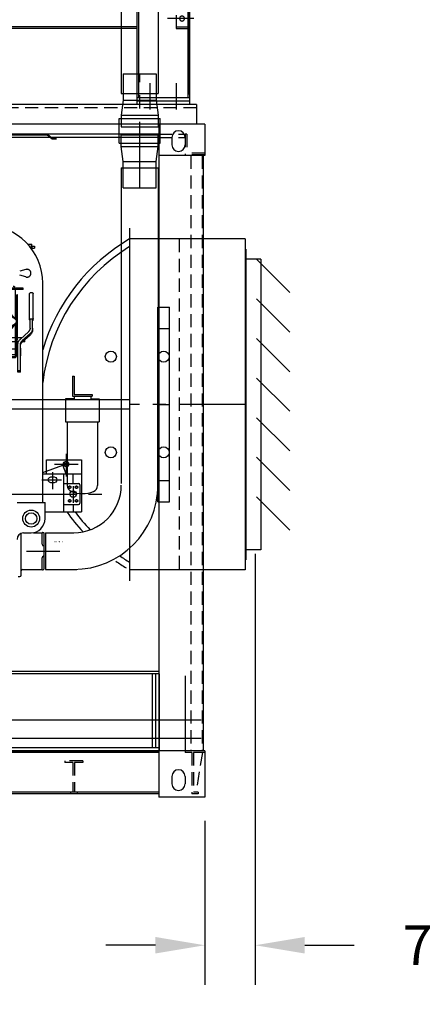
# Model space of a CAD drawing. Extents: x 153 to 815, y -343 to 58.
# Drawn here: x 410 to 471, y -343 to -194 of the extents above; entities that cross this region are included whole.
import ezdxf

# ---------------------------------------------------------------- set-up
doc = ezdxf.new("R2010")
doc.units = 0
doc.header["$LTSCALE"] = 8
doc.header["$MEASUREMENT"] = 0
for name, pattern in [('15', [0]), ('CENTER', [2, 1.25, -0.25, 0.25, -0.25]), ('DASHED', [0.75, 0.5, -0.25]), ('HIDDEN', [0.375, 0.25, -0.125]), ('PHANTOM', [2.5, 1.25, -0.25, 0.25, -0.25, 0.25, -0.25])]:
    doc.linetypes.add(name, pattern=pattern)
doc.layers.get('0').update_dxf_attribs({"linetype": 'CONTINUOUS'})
doc.layers.get('DEFPOINTS').update_dxf_attribs({"linetype": 'CONTINUOUS'})
for name, color, linetype in [('BOOT', 3, 'CONTINUOUS'), ('CENTER', 4, 'CENTER'), ('CENTER_LINES', 3, 'CENTER'), ('COOLER', 8, 'CONTINUOUS'), ('DIM', 11, 'CONTINUOUS'), ('FAN', 1, 'CONTINUOUS'), ('HIDDEN', 3, 'HIDDEN'), ('HOSE', 62, 'CONTINUOUS'), ('ISO-20', 1, 'CONTINUOUS'), ('LA-1445_SHOWN', 2, 'CONTINUOUS'), ('OBJECT', 1, 'CONTINUOUS'), ('P03072', 2, 'CONTINUOUS'), ('P03272', 2, 'CONTINUOUS'), ('PA0119_DUPLEX_OIL_FILTER', 2, 'CONTINUOUS'), ('PA0237_DUPLEX_FUEL_FILTER', 2, 'CONTINUOUS'), ('PHANTOM', 4, 'PHANTOM'), ('PHANTOM_LINES', 4, 'PHANTOM'), ('RAILS', 230, 'CONTINUOUS'), ('S10-11', 2, '15'), ('SHUTTER', 8, 'CONTINUOUS'), ('TEXT', 11, 'CONTINUOUS')]:
    doc.layers.add(name, color=color, linetype=linetype)
doc.styles.add('SIMP', font='SIMPLEX.SHX')
doc.dimstyles.new('SALES', dxfattribs={"dimscale": 0, "dimtxt": 0.1, "dimasz": 0.125, "dimexe": 0.1, "dimexo": 0.06, "dimgap": 0.06, "dimtad": 0, "dimtih": 1, "dimtoh": 1, "dimdec": 5, "dimzin": 4, "dimtxsty": 'SIMP', "dimcen": 0.09, "dimclrd": 256, "dimclre": 256, "dimclrt": 256, "dimazin": 3, "dimtfac": 1, "dimtdec": 1, "dimtofl": 0, "dimtmove": 0, "dimatfit": 3, "dimtolj": 1, "dimtzin": 4})

# ---------------------------------------------------------------- blocks, each defined once
blk = doc.blocks.new('A$C3FFA3D79')
at = {"color": 4, "linetype": 'CONTINUOUS'}
for p, q in [((94.33, 68.84), (94.33, 56.59)), ((94.33, 68.84), (103.71, 68.84)), ((100.47, 69.84), (97.57, 69.84)), ((97.57, 69.64), (97.57, 69.84)), ((100.47, 69.64), (97.57, 69.64)), ((97.77, 69.64), (97.77, 68.84)), ((100.27, 69.64), (100.27, 68.84)), ((100.47, 69.84), (100.47, 69.64)), ((103.71, 68.84), (103.71, 56.59)), ((103.71, 65.14), (104.15, 65.14)), ((104.15, 65.14), (104.15, 63.54)), ((103.71, 63.54), (104.15, 63.54)), ((1.71, 57.34), (1.71, 62.32)), ((2.71, 61.73), (1.71, 61.57)), ((1.71, 61.57), (2.71, 61.4)), ((2.71, 61.4), (2.71, 61.73)), ((3.71, 61.57), (2.71, 61.57)), ((93.72, 57.34), (14.48, 57.34)), ((14.48, 57.34), (14.48, 56.34)), ((54.27, 43.14), (54.03, 57.14)), ((93.72, 57.34), (93.72, 56.34)), ((1.71, 56.34), (104.71, 56.34)), ((1.71, 56.34), (1.71, 2.34)), ((1.71, 56.09), (104.71, 56.09)), ((104.71, 56.59), (93.33, 56.59)), ((93.33, 56.59), (93.33, 56.34)), ((94.31, 55.34), (94.13, 55.34)), ((104.71, 56.59), (104.71, 56.34)), ((104.71, 56.34), (104.71, 2.34)), ((94.47, 46.34), (94.28, 46.34)), ((94.47, 46.34), (94.47, 35.84)), ((104.71, 42.59), (1.71, 42.59)), ((1.71, 42.34), (104.71, 42.34)), ((1.96, 42.34), (1.96, 2.84)), ((9.46, 42.34), (9.46, 2.84)), ((9.71, 42.34), (9.71, 2.34)), ((13.98, 42.34), (13.98, 35.84)), ((42.71, 42.34), (42.71, 2.34)), ((42.96, 42.34), (42.96, 2.84)), ((50.46, 42.34), (50.46, 2.84)), ((50.71, 42.34), (50.71, 2.34)), ((103.71, 42.34), (64.73, 42.34)), ((96.71, 42.34), (96.71, 2.34)), ((96.96, 42.34), (96.96, 2.84)), ((104.46, 42.34), (104.46, 2.84)), ((9.71, 41.34), (9.71, 25.29)), ((13.98, 35.84), (42.71, 35.84)), ((94.47, 35.84), (50.71, 35.84)), ((92.65, 35.84), (80.08, 35.84)), ((104.71, 31.34), (104.71, 23.22)), ((1.71, 3.34), (1.71, 26.79)), ((51.77, 25.59), (51.77, 22.84)), ((9.71, 21.34), (42.71, 21.34)), ((9.71, 21.09), (42.71, 21.09)), ((50.71, 21.34), (96.71, 21.34)), ((50.71, 21.09), (96.71, 21.09)), ((95.71, 21.34), (88, 21.34)), ((42.71, 16.34), (42.71, 19.72)), ((50.71, 16.34), (50.71, 19.72)), ((43.71, 19.13), (42.71, 18.97)), ((42.71, 18.97), (43.71, 18.8)), ((43.71, 18.8), (43.71, 19.13)), ((43.88, 18.97), (43.71, 18.97)), ((49.54, 18.97), (49.71, 18.97)), ((50.71, 18.97), (49.71, 19.13)), ((49.71, 19.13), (49.71, 18.8)), ((49.71, 18.8), (50.71, 18.97)), ((9.71, 13.59), (42.71, 13.59)), ((50.71, 13.59), (96.71, 13.59)), ((9.71, 13.34), (42.71, 13.34)), ((50.71, 13.34), (96.71, 13.34)), ((95.71, 13.34), (87.98, 13.34)), ((95.71, 13.34), (88, 13.34)), ((1.71, 2.84), (9.71, 2.84)), ((1.71, 2.34), (9.71, 2.34)), ((50.71, 2.84), (42.71, 2.84)), ((50.71, 2.34), (42.71, 2.34)), ((94.71, 2.34), (80.08, 2.34)), ((95.71, 2.34), (87.98, 2.34)), ((104.71, 2.84), (96.71, 2.84)), ((104.71, 2.34), (96.71, 2.34))]:
    blk.add_line(p, q, dxfattribs=at)
at = {"color": 4, "linetype": 'DASHED'}
for p, q in [((94.77, 68.59), (103.27, 68.59)), ((94.77, 68.59), (95.02, 68.59)), ((94.77, 68.47), (94.77, 68.59)), ((103.27, 68.47), (103.27, 68.59)), ((94.77, 68.47), (95.02, 68.47)), ((95.02, 59.34), (95.02, 68.47)), ((103.02, 59.34), (103.02, 68.47)), ((103.02, 68.47), (103.27, 68.47)), ((103.02, 65.14), (103.71, 65.14)), ((103.02, 63.54), (103.71, 63.54)), ((95.02, 59.34), (103.02, 59.34)), ((100.27, 59.34), (100.27, 53.41)), ((94.28, 46.34), (94.13, 55.34)), ((94.33, 54.15), (94.31, 55.34)), ((13.85, 52.75), (13.83, 53.94)), ((13.83, 53.94), (14.01, 53.94)), ((14.17, 44.94), (14.01, 53.94)), ((53.44, 54.63), (53.26, 54.62)), ((53.26, 54.62), (53.41, 45.63)), ((53.44, 54.63), (53.46, 53.44)), ((54.88, 54.65), (54.69, 54.65)), ((54.69, 54.65), (54.71, 53.46)), ((54.88, 54.65), (55.04, 45.65)), ((94.33, 54.15), (104.14, 54.32)), ((104.14, 54.32), (104.26, 47.7)), ((13.85, 52.75), (7.03, 52.63)), ((7.03, 52.63), (7.15, 46.01)), ((54.91, 53.28), (53.28, 53.25)), ((54.71, 53.46), (53.46, 53.44)), ((104.2, 51.01), (94.2, 50.84)), ((7.09, 49.32), (14.09, 49.44)), ((55.01, 47.03), (53.39, 47)), ((54.83, 46.84), (53.58, 46.82)), ((53.6, 45.63), (53.58, 46.82)), ((54.85, 45.65), (54.83, 46.84)), ((104.26, 47.7), (94.45, 47.53)), ((94.47, 46.34), (94.45, 47.53)), ((99.26, 41.67), (99.26, 47.61)), ((102.26, 47.67), (102.26, 41.67)), ((7.15, 46.01), (13.96, 46.12)), ((7.65, 40.01), (7.65, 46.01)), ((12.65, 46.1), (12.65, 40.01)), ((13.98, 44.94), (13.96, 46.12)), ((13.98, 44.94), (14.17, 44.94)), ((53.6, 45.63), (53.41, 45.63)), ((53.6, 45.63), (53.41, 45.63)), ((55.04, 45.65), (54.85, 45.65)), ((55.04, 45.65), (54.85, 45.65)), ((99.26, 41.67), (102.26, 41.67)), ((7.65, 40.01), (12.65, 40.01)), ((13.98, 39.34), (42.71, 39.34)), ((54.15, 39.34), (93.65, 39.34)), ((96.96, 34.34), (98.96, 34.34)), ((98.96, 26.34), (98.96, 34.34)), ((43.71, 33.59), (43.71, 21.59)), ((49.71, 33.59), (43.71, 33.59)), ((49.71, 33.59), (49.71, 21.59)), ((99.58, 32.84), (95.52, 32.84)), ((96.96, 34.09), (98.96, 34.09)), ((96.96, 26.59), (98.96, 26.59)), ((96.96, 26.34), (98.96, 26.34)), ((3.71, 21.34), (1.71, 21.34)), ((3.71, 21.09), (1.71, 21.09)), ((3.71, 21.34), (3.71, 13.34)), ((49.71, 21.59), (43.71, 21.59)), ((1.09, 19.84), (5.15, 19.84)), ((1.03, 14.84), (5.33, 14.84)), ((3.71, 13.59), (1.71, 13.59)), ((99.64, 14.84), (95.34, 14.84)), ((3.71, 13.34), (1.71, 13.34)), ((3.71, 5.08), (3.71, 0)), ((7.71, 5.08), (7.71, 0)), ((46.71, 5.08), (46.71, 0)), ((98.71, 5.08), (98.71, 0)), ((102.71, 5.08), (102.71, 0))]:
    blk.add_line(p, q, dxfattribs=at)
at = {"color": 11, "linetype": 'CONTINUOUS'}
for p, q in [((0, 56.09), (0, 51.8)), ((6, 50.09), (6, 56.09)), ((100.42, 56.09), (106.42, 56.09)), ((100.42, 50.09), (100.42, 56.09)), ((106.42, 56.09), (106.42, 51.8)), ((1.71, 50.09), (0, 51.8)), ((104.71, 50.09), (106.42, 51.8)), ((1.71, 50.09), (6, 50.09)), ((104.71, 50.09), (100.42, 50.09))]:
    blk.add_line(p, q, dxfattribs=at)
at = {"color": 2, "linetype": 'DASHED'}
for p, q in [((94.16, 46.34), (94, 55.34)), ((94.21, 46.34), (94.05, 55.34)), ((14.24, 44.94), (14.09, 53.94)), ((14.29, 44.94), (14.14, 53.94)), ((53.13, 54.62), (53.29, 45.62)), ((53.18, 54.62), (53.34, 45.62)), ((54.96, 54.65), (55.11, 45.66)), ((55.01, 54.65), (55.16, 45.66)), ((53.17, 52.55), (14.17, 51.87)), ((55.04, 52.58), (94.04, 53.26)), ((55.08, 50.16), (94.08, 50.84)), ((53.21, 50.12), (14.22, 49.44)), ((55.13, 47.73), (94.12, 48.41)), ((53.25, 47.69), (14.26, 47.01))]:
    blk.add_line(p, q, dxfattribs=at)
at = {"color": 3, "linetype": 'CONTINUOUS'}
for p, q in [((54.27, 43.61), (54.27, 30.34)), ((53.18, 36.34), (53.18, 42.34)), ((55.36, 42.34), (53.18, 42.34)), ((55.36, 42.34), (55.36, 36.34)), ((51.27, 30.34), (51.27, 35.84)), ((57.27, 35.84), (51.27, 35.84)), ((56.77, 36.34), (51.77, 36.34)), ((51.77, 36.34), (51.77, 35.84)), ((56.77, 36.34), (56.77, 35.84)), ((57.27, 30.34), (57.27, 35.84)), ((50.44, 35.09), (51.79, 35.09)), ((50.89, 30.59), (50.89, 35.59)), ((50.89, 35.59), (51.27, 35.59)), ((50.44, 31.09), (51.79, 31.09)), ((50.89, 30.59), (51.27, 30.59)), ((57.27, 30.34), (51.27, 30.34))]:
    blk.add_line(p, q, dxfattribs=at)
at = {"color": 9, "linetype": 'CONTINUOUS'}
blk.add_line((93.65, 42.34), (93.58, 42.34), dxfattribs=at)
at = {"color": 6, "linetype": 'CONTINUOUS'}
for p, q in [((53.64, 30.34), (53.64, 31.96)), ((54.89, 31.96), (53.64, 31.96)), ((54.27, 19.26), (54.27, 31.96)), ((54.89, 31.96), (54.89, 30.34)), ((50.86, 30.1), (57.68, 30.1)), ((50.86, 30.1), (50.86, 22.93)), ((57.18, 30.34), (51.36, 30.34)), ((51.36, 30.34), (51.36, 30.1)), ((57.18, 30.34), (57.18, 30.1)), ((57.68, 22.93), (57.68, 30.1)), ((57.68, 22.93), (50.86, 22.93))]:
    blk.add_line(p, q, dxfattribs=at)
at = {"color": 3, "linetype": 'DASHED'}
for p, q in [((56.77, 30.84), (51.77, 30.84)), ((51.77, 30.84), (51.77, 30.34)), ((56.52, 31.09), (52.02, 31.09)), ((52.02, 30.84), (52.02, 31.09)), ((56.52, 30.84), (56.52, 31.09)), ((56.77, 30.84), (56.77, 30.34))]:
    blk.add_line(p, q, dxfattribs=at)
at = {"color": 4, "linetype": 'CONTINUOUS'}
for centre, radius in [((99.02, 66.34), 0.75), ((99.02, 66.34), 0.562), ((99.02, 60.34), 0.75), ((99.02, 60.34), 0.562)]:
    blk.add_circle(centre, radius, dxfattribs=at)
at = {"color": 11, "linetype": 'CONTINUOUS'}
for centre in [(0.96, 54.59), (105.46, 54.59)]:
    blk.add_circle(centre, 0.75, dxfattribs=at)
at = {"color": 14, "linetype": 'CONTINUOUS'}
blk.add_circle((54.15, 50.14), 0.5, dxfattribs=at)
at = {"color": 4, "linetype": 'DASHED'}
for centre in [(97.84, 32.84), (97.84, 27.84), (2.84, 19.84), (2.84, 14.84)]:
    blk.add_circle(centre, 0.375, dxfattribs=at)
at = {"color": 4}
for p in [(99.02, 66.34), (99.02, 60.34)]:
    blk.add_point(p, dxfattribs=at)
at = {"color": 14}
for s, height, p in [('3.0" SHROUD', 1.5, (58.36, 40.09)), ('3.50" FAN GUARD', 1.5, (70.98, 36.84)), ('8.0"', 1.6, (44.51, 18.19))]:
    blk.add_text(s, height=height, dxfattribs=at).set_placement(p)
blk = doc.blocks.new('A$C4B145FF1')
at = {"layer": 'CENTER'}
for p, q in [((1.75, 4.76), (1.75, 7.74)), ((15.75, 4.76), (15.75, 7.74)), ((46.25, 4.76), (46.25, 7.91)), ((60.25, 4.76), (60.25, 7.91))]:
    blk.add_line(p, q, dxfattribs=at)
at = {"layer": 'HIDDEN'}
for p, q in [((1.41, 6.25), (1.41, 5.5)), ((2.09, 6.25), (2.09, 5.5)), ((15.41, 6.25), (15.41, 5.5)), ((16.09, 6.25), (16.09, 5.5)), ((45.91, 6.25), (45.91, 5.5)), ((46.59, 6.25), (46.59, 5.5)), ((59.91, 6.25), (59.91, 5.5)), ((60.59, 6.25), (60.59, 5.5)), ((3, 4), (3.75, 4)), ((57.38, 2.5), (60.38, 2.5)), ((57.38, 2.5), (57.38, 0.5)), ((60.38, 2.5), (60.38, 0.5))]:
    blk.add_line(p, q, dxfattribs=at)
at = {"layer": 'OBJECT'}
for p, q in [((0, 0.5), (0, 4.75)), ((0, 4.75), (2.56, 4.75)), ((0.25, 5.5), (3.75, 5.5)), ((0.25, 5.5), (0.25, 5.19)), ((0.69, 4.75), (2.56, 4.75)), ((2.56, 4.75), (3, 4.31)), ((3.75, 5.5), (3.75, 0.5)), ((3, 4.31), (3, 0.5)), ((3, 4.31), (3, 0.94)), ((3, 0.5), (0, 0.5)), ((3.44, 0.5), (3.75, 0.5))]:
    blk.add_line(p, q, dxfattribs=at)
for centre, start, end in [((0.69, 5.19), 180, 270), ((2.56, 4.31), 0, 90), ((3.44, 0.94), 180, 270)]:
    blk.add_arc(centre, 0.438, start, end, dxfattribs=at)
at = {"layer": 'RAILS'}
for p, q in [((43.75, 12), (18.25, 12)), ((18.25, 11.63), (18.25, 12)), ((43.75, 11.63), (43.75, 12)), ((89, 12), (62.75, 12)), ((62.75, 11.63), (62.75, 12)), ((89, 11.63), (89, 12)), ((43.75, 11.63), (18.25, 11.63)), ((18.75, 0.5), (18.75, 11.63)), ((19.25, 0.5), (19.25, 11.63)), ((42.75, 0.5), (42.75, 11.63)), ((43.25, 0.5), (43.25, 11.63)), ((89, 11.63), (62.75, 11.63)), ((63.25, 0.5), (63.25, 11.63)), ((63.75, 0.5), (63.75, 11.63)), ((88, 0.5), (88, 11.63)), ((88.5, 0.5), (88.5, 11.63)), ((89, 11.63), (89, 0.5)), ((0, 6.25), (18.75, 6.25)), ((0, 6.25), (0, 5.5)), ((43.25, 6.25), (63.25, 6.25)), ((0, 5.5), (18.75, 5.5)), ((14.25, 5.5), (14.25, 0.5)), ((14.75, 5.5), (14.75, 0.5)), ((43.25, 5.5), (63.25, 5.5)), ((47.25, 5.5), (47.25, 0.5)), ((47.75, 5.5), (47.75, 0.5)), ((58.5, 5.5), (58.5, 0.5)), ((59.25, 5.5), (59.25, 0.5)), ((0, 0.5), (89, 0.5)), ((0, 0), (0, 0.5)), ((89, 0.5), (89, 0)), ((0, 0), (89, 0))]:
    blk.add_line(p, q, dxfattribs=at)
blk = doc.blocks.new('ISO20ELE')
at = {"layer": 'HIDDEN'}
for p, q in [((231.75, 100.38), (235.75, 100.38)), ((235.75, 100.38), (235.75, 97.25)), ((236, 100.38), (235.75, 100.38)), ((236, 100.38), (236, 97.5)), ((231.75, 99.88), (235.75, 99.88)), ((238.75, 97.25), (235.75, 97.25)), ((238.75, 97.5), (236, 97.5)), ((236.62, 97.12), (236.62, 7)), ((238.34, 97.12), (238.34, 7)), ((238.75, 7), (235.75, 7)), ((235.75, 7), (235.75, 6.75)), ((236.75, 6.75), (235.75, 6.75)), ((236.75, 6.75), (236.75, 0.5)), ((237, 6.75), (237, 0.75)), ((238.75, 6.75), (237, 6.75)), ((238.38, 6.75), (237.38, 0.75)), ((238.75, 7), (238.75, 6.75)), ((220.25, 5.5), (217.5, 5.5)), ((217.5, 5.5), (217.5, 5.25)), ((218.75, 5.25), (217.5, 5.25)), ((218.75, 5.25), (218.75, 0.75)), ((220.25, 5.25), (219, 5.25)), ((219, 5.25), (219, 0.75)), ((220.25, 5.5), (220.25, 5.25)), ((218.38, 0.75), (218.38, 0.5)), ((218.75, 0.75), (218.38, 0.75)), ((219.38, 0.5), (218.38, 0.5)), ((219.38, 0.75), (219, 0.75)), ((219.38, 0.75), (219.38, 0.5)), ((237.75, 0.5), (236.75, 0.5)), ((237.75, 0.75), (237, 0.75)), ((237.75, 0.75), (237.75, 0.5))]:
    blk.add_line(p, q, dxfattribs=at)
at = {"layer": 'ISO-20'}
for p, q in [((231.75, 101.88), (231.75, 0)), ((238.75, 101.88), (231.75, 101.88)), ((238.75, 101.88), (238.75, 97.12)), ((231.75, 100.38), (9, 100.38)), ((231.75, 99.88), (9, 99.88)), ((233.75, 99.88), (233.75, 98.75)), ((235.75, 99.88), (235.75, 98.75)), ((238.75, 97.12), (231.75, 97.12)), ((238.5, 97.12), (238.5, 7)), ((238.75, 7), (7, 7)), ((231.75, 6.75), (7, 6.75)), ((238.75, 7), (238.75, 0)), ((233.75, 3.12), (233.75, 2)), ((235.75, 3.12), (235.75, 2)), ((231.75, 0.75), (7, 0.75)), ((231.75, 0.5), (7, 0.5)), ((231.75, 0.5), (9, 0.5)), ((238.75, 0), (231.75, 0))]:
    blk.add_line(p, q, dxfattribs=at)
for points in [[(209.25, 100.38), (214.88, 100.38), (215.62, 99.75), (216.25, 99.75)], [(209.28, 100.29), (214.84, 100.29), (215.59, 99.66), (216.25, 99.66)]]:
    blk.add_lwpolyline(points, dxfattribs=at)
for centre, start, end in [((234.75, 99.88), 0, 180), ((234.75, 98.75), 180, 0), ((234.75, 3.12), 0, 180), ((234.75, 2), 180, 0)]:
    blk.add_arc(centre, 1, start, end, dxfattribs=at)
blk = doc.blocks.new('FAN_ASSY')
at = {"layer": 'BOOT'}
for p, q in [((-5.2, 54.2), (-5.2, 0.82)), ((12.3, 52.57), (-5.2, 52.57)), ((12.3, 52.57), (12.3, 2.45)), ((12.3, 2.45), (-5.2, 2.45))]:
    blk.add_line(p, q, dxfattribs=at)
at = {"layer": 'BOOT', "linetype": 'CENTER'}
blk.add_line((12.3, 27.51), (-5.2, 27.51), dxfattribs=at)
at = {"layer": 'FAN', "linetype": 'HIDDEN'}
blk.add_line((2.3, 52.57), (2.3, 2.45), dxfattribs=at)
at = {"layer": 'FAN'}
for p, q in [((-5.2, 28.23), (-24.7, 28.23)), ((-24.7, 28.23), (-24.7, 26.79)), ((-5.2, 26.79), (-24.7, 26.79))]:
    blk.add_line(p, q, dxfattribs=at)
at = {"layer": 'SHUTTER'}
for p, q in [((12.3, 51.01), (12.3, 4.01)), ((12.4, 51.01), (12.3, 51.01)), ((12.4, 51.01), (12.4, 4.01)), ((14.67, 49.51), (12.4, 49.51)), ((14.01, 49.51), (19.05, 44.48)), ((14.67, 49.51), (14.67, 5.51)), ((14.01, 43.51), (19.05, 38.48)), ((14.01, 37.51), (19.05, 32.48)), ((14.01, 31.51), (19.05, 26.48)), ((14.01, 25.51), (19.05, 20.48)), ((14.01, 19.51), (19.05, 14.48)), ((14.01, 13.51), (19.05, 8.48)), ((14.67, 5.51), (12.4, 5.51)), ((12.4, 4.01), (12.3, 4.01))]:
    blk.add_line(p, q, dxfattribs=at)
blk = doc.blocks.new('*D188')
at = {"linetype": 'BYBLOCK'}
for p, q in [((445.8, -274.69), (445.8, -339.94)), ((438.17, -315.1), (438.17, -339.94)), ((430.67, -333.94), (423.17, -333.94)), ((453.3, -333.94), (460.8, -333.94))]:
    blk.add_line(p, q, dxfattribs=at)
for points in [[(430.67, -332.69), (430.67, -335.19), (438.17, -333.94)], [(453.3, -332.69), (453.3, -335.19), (445.8, -333.94)]]:
    blk.add_solid(points, dxfattribs=at)
at = {"layer": 'DEFPOINTS', "color": 0, "linetype": 'BYBLOCK'}
for p in [(445.8, -271.09), (438.17, -311.5), (445.8, -333.94)]:
    blk.add_point(p, dxfattribs=at)
at = {"linetype": 'BYBLOCK', "insert": (479.4, -333.94), "char_height": 6, "attachment_point": 5, "style": 'SIMP'}
blk.add_mtext('\\A1;7 1/2"', dxfattribs=at)
blk = doc.blocks.new('A$C58094895')
at = {"layer": 'CENTER_LINES', "linetype": 'CONTINUOUS'}
for p, q in [((199.5, 602.1), (199.5, 679.5)), ((93, 573), (170.4, 573)), ((182.6, 573), (216.4, 573)), ((199.5, 556.1), (199.5, 589.9)), ((228.6, 573), (306, 573)), ((199.5, 543.9), (199.5, 466.5))]:
    blk.add_line(p, q, dxfattribs=at)
at = {"layer": 'PA0119_DUPLEX_OIL_FILTER'}
for p, q in [((2, 682), (12, 682)), ((38.5, 701), (250.5, 701)), ((38.5, 695), (38.5, 701)), ((38.5, 695), (250.5, 695)), ((67.5, 582.8), (67.5, 695)), ((179.5, 675.1), (256.2, 690.1)), ((208.1, 668.6), (239.6, 686.8)), ((221.5, 691.5), (221.5, 695)), ((227.5, 686.6), (257.9, 692.4)), ((228.4, 674), (254.5, 689.1)), ((250.5, 695), (250.5, 701)), ((271.9, 682.6), (297.9, 606.8)), ((273.7, 683.2), (299.8, 607.4)), ((0, 578.6), (0, 680)), ((14, 578.6), (14, 680)), ((60.5, 500), (60.5, 674.5)), ((60.5, 674.5), (63.5, 674.5)), ((63.5, 442), (63.5, 674.5)), ((272.5, 678.7), (272.5, 648.6)), ((278, 664.7), (278, 628.3)), ((68.5, 580.9), (121.1, 641.3)), ((80.9, 595.1), (112.3, 613.3)), ((2, 581.9), (12, 581.9)), ((2, 542), (2, 581.9)), ((12, 547.2), (12, 581.9)), ((63.5, 585), (67.5, 585)), ((71.5, 583.4), (97.6, 598.4)), ((49.2, 505), (18.5, 532.7)), ((105.7, 515.6), (66.6, 564.2)), ((67.5, 442), (67.5, 563.1)), ((121.1, 504.7), (68.5, 565.1)), ((97.6, 547.5), (71.5, 562.6)), ((112.4, 532.6), (80.9, 550.8)), ((91.5, 466), (91.5, 533.2)), ((297.9, 539.3), (271.9, 463.4)), ((300.1, 539.5), (285.8, 496.6)), ((11.8, 525.4), (42.5, 497.8)), ((11.8, 520.2), (42.5, 492.5)), ((31.5, 493.6), (31.5, 502.5)), ((31.5, 493.6), (41.4, 493.6)), ((44.3, 509.4), (60.5, 509.4)), ((57.1, 493.6), (63.5, 493.6)), ((60.5, 500), (63.5, 500)), ((67.5, 509.4), (91.5, 509.4)), ((67.5, 493.6), (91.5, 493.6)), ((110.5, 444), (110.5, 504.8)), ((272.5, 497.5), (272.5, 467.3)), ((278, 517.7), (278, 481.4)), ((285.5, 444), (285.5, 498)), ((47.5, 439.7), (47.5, 469.7)), ((47.5, 469.7), (49, 469.7)), ((49, 377.6), (49, 483.2)), ((59, 377.6), (59, 483.2)), ((59, 469.7), (60.5, 469.7)), ((60.5, 439.7), (60.5, 469.7)), ((60.5, 467.8), (63.5, 467.8)), ((67.5, 466), (110.5, 466)), ((256.2, 455.9), (179.5, 470.9)), ((239.6, 459.2), (208.2, 477.4)), ((254.5, 456.9), (228.5, 472)), ((47.5, 439.7), (49, 439.7)), ((59, 439.7), (60.5, 439.7)), ((60.5, 442.3), (63.5, 442.3)), ((67.5, 444), (110.5, 444)), ((73.5, 436), (99.5, 436)), ((73.5, 432), (99.5, 432)), ((91.5, 436), (91.5, 444)), ((99.5, 432), (99.5, 436)), ((99.5, 434), (121.5, 434)), ((99.5, 434), (121.5, 434)), ((110.5, 444), (285.5, 444)), ((121.5, 434), (121.5, 444)), ((145.8, 437), (199.5, 437)), ((145.8, 411), (145.8, 437)), ((150.8, 204.2), (150.8, 444)), ((150.8, 444), (280.8, 444)), ((199.5, 424), (154.7, 389)), ((199.5, 424), (199.5, 444)), ((199.5, 424), (220.8, 424)), ((280.8, 237.2), (280.8, 444)), ((49, 382.8), (59, 382.8)), ((250.8, 256), (250.8, 394)), ((49, 377.6), (59, 377.6)), ((145.8, 268.5), (145.8, 298.5)), ((145.8, 268.5), (150.8, 268.5)), ((250.8, 256), (280.8, 256)), ((275.8, 37), (275.8, 237.2)), ((275.8, 237.2), (280.8, 237.2)), ((145.8, 0), (145.8, 219.5)), ((145.8, 204.2), (150.8, 204.2)), ((169.8, 26), (169.8, 194.2)), ((275.8, 173.5), (280.8, 173.5)), ((280.8, 143.5), (280.8, 173.5)), ((280.8, 0), (280.8, 32)), ((145.8, 0), (280.8, 0))]:
    blk.add_line(p, q, dxfattribs=at)
for points in [[(2, 547.2, 0.03518), (2.3, 543.2, 0.035139), (3.1, 539.1, 0.03506), (4.6, 535.3, 0.03495), (6.5, 531.7, 0.034817), (8.9, 528.4, 0.034673), (11.8, 525.4)], [(2, 542, 0.035246), (2.3, 537.9, 0.035205), (3.1, 533.9, 0.035125), (4.6, 530.1, 0.035014), (6.5, 526.4, 0.034881), (8.9, 523.1, 0.034736), (11.8, 520.2)], [(12, 547.2, 0.035229), (12.2, 544.5, 0.035187), (12.8, 541.8, 0.035108), (13.7, 539.3, 0.034998), (15, 536.9, 0.034865), (16.6, 534.6, 0.03472), (18.5, 532.7)], [(49, 483.2, 0.035153), (48.8, 485.9, 0.035111), (48.2, 488.6, 0.035033), (47.3, 491.2, 0.034923), (46, 493.6, 0.03479), (44.4, 495.8, 0.034646), (42.5, 497.8)], [(49, 478, 0.035243), (48.8, 480.7, 0.035201), (48.2, 483.4, 0.035122), (47.3, 486, 0.035011), (46, 488.4, 0.034878), (44.4, 490.6, 0.034733), (42.5, 492.6)], [(59, 483.2, 0.035197), (58.7, 487.3, 0.035156), (57.9, 491.3, 0.035077), (56.4, 495.1, 0.034967), (54.5, 498.8, 0.034834), (52.1, 502.1, 0.034689), (49.2, 505.1)]]:
    blk.add_lwpolyline(points, format="xyb", dxfattribs=at)
blk.add_circle((199.5, 573), 38, dxfattribs=at)
for centre, radius, start, end in [((2, 680), 2, 90, 180), ((12, 680), 2, 0, 90), ((226.5, 691.5), 5, 180, 280.9504), ((260.5, 678.7), 12, 0, 120.0031), ((260.5, 678.7), 14, 18.9385, 100.911), ((199.5, 573), 104, 101.0874, 138.9481), ((205.1, 673.8), 6, 266.8472, 300.0007), ((231.4, 668.8), 6, 120.0007, 251.5409), ((266.5, 648.6), 6, 228.4458, 0), ((109.3, 618.5), 6, 300.0007, 333.187), ((284, 628.3), 6, 180, 213.216), ((199.5, 573), 104, 341.0633, 18.9362), ((199.5, 573), 106, 341.5604, 18.9365), ((2, 583.9), 2, 180, 270), ((2, 578.6), 2, 180, 270), ((12, 583.9), 2, 270, 0), ((12, 578.6), 2, 270, 0), ((77.5, 573), 14, 135.5846, 218.7525), ((77.5, 573), 12, 120.0031, 239.9969), ((100.6, 593.2), 6, 348.4467, 120.0007), ((100.6, 552.7), 6, 240.004, 11.5912), ((109.4, 527.4), 6, 26.787, 59.9993), ((88.5, 501.8), 22, 0, 38.7696), ((199.5, 573), 104, 221.0519, 258.9126), ((266.5, 497.5), 6, 0.0191, 131.5606), ((284, 517.7), 6, 146.808, 180.0095), ((290.5, 495), 5, 161.5542, 180), ((205.2, 472.2), 6, 59.9993, 93.1533), ((231.5, 477.2), 6, 108.4591, 239.9993), ((260.5, 467.3), 12, 239.9969, 0), ((73.5, 442), 10, 180, 270), ((73.5, 442), 6, 180, 270), ((220.8, 394), 30, 0, 90), ((145.8, 406), 5, 0, 90), ((160.8, 381.1), 10, 127.9529, 180), ((145.8, 303.5), 5, 270, 0), ((145.8, 224.5), 5, 270, 0), ((179.8, 194.2), 10, 90, 180), ((280.8, 138.5), 5, 90, 180), ((179.8, 42), 10, 180, 270), ((179.8, 26), 10, 180, 270), ((280.8, 37), 5, 180, 270)]:
    blk.add_arc(centre, radius, start, end, dxfattribs=at)
at = {"layer": 'PHANTOM_LINES'}
for p, q in [((71.5, 701), (71.5, 706)), ((73, 707.5), (77.5, 707.5)), ((211.5, 707.5), (216, 707.5)), ((217.5, 701), (217.5, 706))]:
    blk.add_line(p, q, dxfattribs=at)
for centre, start, end in [((73, 706), 90, 180), ((216, 706), 0, 90)]:
    blk.add_arc(centre, 1.5, start, end, dxfattribs=at)

msp = doc.modelspace()

# ---------------------------------------------------------------- linework, layer by layer
at = {"layer": 'CENTER'}
for p, q in [((428.288, -219.247), (428.288, -201.997)), ((417.134, -259.54), (417.134, -262.981)), ((415.087, -262.316), (415.087, -264.907)), ((415.377, -261.089), (418.962, -261.089)), ((413.474, -263.474), (416.456, -263.474)), ((418.197, -264.44), (418.197, -266.944)), ((403.199, -265.616), (412.809, -265.616)), ((403.25, -265.616), (412.888, -265.616)), ((408.543, -265.616), (423.546, -265.616))]:
    msp.add_line(p, q, dxfattribs=at)
at = {"layer": 'CENTER_LINES'}
msp.add_line((411.126, -274.257), (416.204, -274.257), dxfattribs=at)
at = {"layer": 'COOLER'}
for p, q in [((431.046, -266.81), (431.046, -237.31)), ((431.046, -237.31), (432.796, -237.31)), ((432.796, -266.81), (432.796, -237.31)), ((431.046, -240.56), (432.796, -240.56)), ((431.046, -252.06), (432.796, -252.06)), ((431.046, -263.56), (432.796, -263.56)), ((431.046, -266.81), (432.796, -266.81)), ((435.171, -293.153), (435.171, -304.497))]:
    msp.add_line(p, q, dxfattribs=at)
for centre in [(423.921, -244.81), (431.921, -244.81), (423.921, -259.31), (431.921, -259.31)]:
    msp.add_circle(centre, 0.84, dxfattribs=at)
at = {"layer": 'FAN'}
for centre, radius, start, end in [((441.426, -252.06), 29.035, 120.32576, 163.48481), ((441.426, -252.06), 28.035, 121.5287, 173.18861), ((441.003, -251.61), 29.035, 215.1183, 222.81789), ((441.003, -251.61), 28.035, 216.56867, 223.86286), ((441.426, -252.06), 29.035, 234.79156, 238.4713), ((441.426, -252.06), 28.035, 234.79156, 238.4713)]:
    msp.add_arc(centre, radius, start, end, dxfattribs=at)
at = {"layer": 'HIDDEN'}
for centre in [(417.681, -264.585), (418.713, -264.585), (417.681, -266.648), (418.713, -266.648)]:
    msp.add_circle(centre, 0.187, dxfattribs=at)
at = {"layer": 'HOSE'}
for p, q in [((425.508, -150.353), (425.508, -204.997)), ((431.068, -150.353), (431.068, -204.997)), ((425.788, -201.997), (425.788, -205.997)), ((425.788, -201.997), (430.788, -201.997)), ((430.788, -201.997), (430.788, -205.997)), ((425.508, -204.997), (431.068, -204.997)), ((425.788, -205.997), (425.506, -208.247)), ((425.788, -205.997), (430.788, -205.997)), ((430.788, -205.997), (431.07, -208.247)), ((425.506, -208.247), (425.506, -209.997)), ((425.506, -208.247), (431.07, -208.247)), ((431.07, -208.247), (431.07, -209.997)), ((425.158, -208.747), (431.418, -208.747)), ((425.158, -212.497), (425.158, -208.747)), ((425.506, -209.997), (431.07, -209.997)), ((431.418, -212.497), (431.418, -208.747)), ((425.506, -212.997), (425.506, -211.247)), ((425.506, -211.247), (431.07, -211.247)), ((431.07, -212.997), (431.07, -211.247)), ((425.158, -212.497), (431.418, -212.497)), ((425.506, -212.997), (431.07, -212.997)), ((425.788, -215.247), (425.506, -212.997)), ((430.788, -215.247), (431.07, -212.997)), ((425.788, -219.247), (425.788, -215.247)), ((425.788, -215.247), (430.788, -215.247)), ((430.788, -219.247), (430.788, -215.247)), ((425.508, -216.247), (431.068, -216.247)), ((425.508, -216.247), (425.508, -264.009)), ((431.068, -216.247), (431.068, -264.009)), ((425.788, -219.247), (430.788, -219.247)), ((414.005, -271.486), (414.005, -277.027)), ((414.005, -271.486), (418.288, -271.486)), ((414.005, -277.027), (418.789, -277.027)), ((345.964, -299.807), (437.614, -299.807)), ((345.964, -302.607), (437.614, -302.607))]:
    msp.add_line(p, q, dxfattribs=at)
for centre, radius, start, end in [((418.288, -264.257), 12.78, 270, 0), ((418.28, -264.258), 7.228, 270.06317, 0.01083)]:
    msp.add_arc(centre, radius, start, end, dxfattribs=at)
at = {"layer": 'ISO-20'}
for p, q in [((436.921, -206.622), (314.921, -206.622)), ((427.837, -206.122), (427.837, -206.622)), ((427.837, -206.122), (427.837, -206.622)), ((435.837, -206.122), (435.837, -206.622)), ((436.921, -206.622), (436.921, -209.622)), ((436.921, -209.622), (314.921, -209.622))]:
    msp.add_line(p, q, dxfattribs=at)
at = {"layer": 'ISO-20', "linetype": 'HIDDEN'}
msp.add_line((436.921, -207.122), (314.921, -207.122), dxfattribs=at)
at = {"layer": 'LA-1445_SHOWN'}
for p, q in [((413.589, -266.922), (413.589, -233.668)), ((409.721, -266.922), (413.956, -266.922)), ((413.956, -269.336), (413.956, -266.922)), ((410.323, -277.918), (410.323, -271.57)), ((410.685, -271.501), (411.839, -271.501)), ((412.195, -271.472), (413.499, -271.472)), ((413.499, -273.233), (413.499, -271.486)), ((413.572, -271.429), (413.71, -271.461)), ((413.755, -271.519), (413.755, -276.995)), ((413.499, -277.027), (413.499, -275.281)), ((410.52, -277.042), (413.499, -277.042)), ((413.572, -277.085), (413.71, -277.053)), ((409.851, -278.115), (410.126, -278.115))]:
    msp.add_line(p, q, dxfattribs=at)
for radius in [1.28, 0.866]:
    msp.add_circle((411.839, -269.336), radius, dxfattribs=at)
for centre, radius, start, end in [((404.839, -233.668), 8.75, 0, 90), ((411.791, -269.336), 2.165, 270, 0), ((410.685, -272.485), 0.984, 90, 180), ((413.558, -271.487), 0.059, 76.97388, 180), ((413.696, -271.519), 0.0591, 0, 76.98249), ((413.736, -273.233), 0.236, 180, 270), ((413.736, -275.281), 0.236, 90, 180), ((410.52, -277.239), 0.197, 90, 180), ((413.558, -277.027), 0.0591, 180, 283.01751), ((413.696, -276.995), 0.0591, 283.01751, 0), ((410.126, -277.918), 0.197, 270, 0)]:
    msp.add_arc(centre, radius, start, end, dxfattribs=at)
at = {"layer": 'OBJECT'}
for p, q in [((414.172, -260.439), (419.457, -260.439)), ((414.172, -262.585), (414.172, -260.439)), ((419.457, -260.439), (419.457, -266.6)), ((413.589, -262.379), (416.653, -261.264)), ((417.134, -262.585), (416.653, -261.264)), ((413.589, -262.585), (419.496, -262.585)), ((416.74, -262.585), (416.74, -268.313)), ((418.197, -264.022), (418.197, -262.585)), ((419.496, -262.585), (419.496, -268.313)), ((416.74, -264.022), (419.024, -264.022)), ((419.221, -264.219), (419.221, -267.014)), ((413.956, -268.313), (419.496, -268.313)), ((416.74, -267.211), (419.024, -267.211)), ((418.197, -267.211), (418.197, -268.313))]:
    msp.add_line(p, q, dxfattribs=at)
for centre, radius in [((417.134, -261.089), 0.413), ((417.134, -261.089), 0.217), ((417.681, -264.585), 0.152), ((418.197, -265.616), 0.492), ((418.713, -264.585), 0.152), ((417.681, -266.648), 0.152), ((418.713, -266.648), 0.152)]:
    msp.add_circle(centre, radius, dxfattribs=at)
for centre, start, end in [((419.024, -264.219), 0, 90), ((419.024, -267.014), 270, 0)]:
    msp.add_arc(centre, 0.197, start, end, dxfattribs=at)
msp.add_ellipse((415.087, -263.474), major_axis=(0.669, 0), ratio=0.7071068, dxfattribs=at)
at = {"layer": 'P03072'}
for p, q in [((418.1, -247.796), (418.1, -250.796)), ((418.1, -247.796), (418.35, -247.796)), ((418.35, -247.796), (418.35, -250.546)), ((418.1, -250.796), (421.1, -250.796)), ((418.35, -250.546), (421.1, -250.546)), ((421.1, -250.546), (421.1, -250.796))]:
    msp.add_line(p, q, dxfattribs=at)
at = {"layer": 'P03272'}
for p, q in [((417.064, -251.195), (417.064, -254.686)), ((418.35, -251.195), (417.064, -251.195)), ((418.35, -250.796), (420.877, -250.796)), ((418.35, -250.796), (418.35, -251.195)), ((420.877, -250.796), (420.877, -251.195)), ((420.877, -251.195), (422.164, -251.195)), ((422.164, -251.195), (422.164, -254.686)), ((417.064, -254.686), (422.164, -254.686)), ((417.314, -254.686), (417.314, -264.32)), ((421.914, -254.686), (421.914, -264.32))]:
    msp.add_line(p, q, dxfattribs=at)
for centre, radius, start, end in [((418.314, -264.32), 1, 180, 249.37004), ((419.614, -260.867), 4.69, 249.37004, 290.62996), ((420.914, -264.32), 1, 290.62996, 0)]:
    msp.add_arc(centre, radius, start, end, dxfattribs=at)
at = {"layer": 'PA0237_DUPLEX_FUEL_FILTER'}
for p, q in [((411.338, -227.81), (411.938, -227.81)), ((411.338, -227.81), (411.938, -227.81)), ((411.82, -227.81), (411.82, -228.393)), ((411.82, -227.81), (411.82, -228.393)), ((411.958, -228.029), (411.958, -228.466)), ((411.958, -228.029), (411.958, -228.466)), ((411.839, -228.247), (411.938, -228.247)), ((411.839, -228.247), (411.938, -228.247)), ((411.958, -228.107), (412.338, -228.107)), ((411.958, -228.107), (412.338, -228.107)), ((411.958, -228.388), (412.338, -228.388)), ((411.958, -228.388), (412.338, -228.388)), ((412.338, -228.107), (412.338, -228.388)), ((412.338, -228.107), (412.338, -228.388))]:
    msp.add_line(p, q, dxfattribs=at)
for centre, start, end in [((413.045, -228.029), 169.71409, 190.2841), ((413.045, -228.029), 169.71409, 190.2841), ((410.732, -228.029), 349.71557, 10.28624), ((410.732, -228.029), 349.71557, 10.28624), ((413.045, -228.466), 169.71492, 176.72041), ((413.045, -228.466), 169.71492, 176.72041), ((410.732, -228.466), 354.93876, 10.28508), ((410.732, -228.466), 354.93876, 10.28508)]:
    msp.add_arc(centre, 1.225, start, end, dxfattribs=at)
at = {"layer": 'PHANTOM'}
for p, q in [((411.058, -231.618), (410.117, -231.891)), ((411.058, -231.618), (410.117, -231.891)), ((411.058, -232.752), (410.117, -232.478)), ((411.058, -232.752), (410.117, -232.478))]:
    msp.add_line(p, q, dxfattribs=at)
msp.add_arc((411.223, -232.185), 0.591, 253.76394, 106.23713, dxfattribs=at)
msp.add_arc((411.223, -232.185), 0.591, 253.76394, 106.23713, dxfattribs=at)

# ---------------------------------------------------------------- block references
at = {"xscale": -0.039370079, "yscale": 0.039370079, "zscale": 0.039370079}
msp.add_blockref('A$C58094895', (412.149, -262.029), dxfattribs=at)
at = {"layer": 'DIM', "xscale": -1}
msp.add_blockref('A$C3FFA3D79', (437.547, -208.463), dxfattribs=at)
at = {"layer": 'HOSE'}
for name, p in [('FAN_ASSY', (431.969, -279.572)), ('A$C4B145FF1', (342.226, -304.497))]:
    msp.add_blockref(name, p, dxfattribs=at)
at = {"layer": 'ISO-20'}
msp.add_blockref('ISO20ELE', (199.421, -311.497), dxfattribs=at)

# ---------------------------------------------------------------- texts
at = {"layer": 'S10-11', "insert": (415.308, -272.721), "char_height": 0.2307, "width": 4.2267, "attachment_point": 1, "style": 'SIMP'}
msp.add_mtext('JW INLET', dxfattribs=at)

# ---------------------------------------------------------------- dimensions: what is measured, and where the dimension line sits
at = {"layer": 'TEXT'}
dim = msp.add_linear_dim(base=(445.796387422, -333.937079912), p1=(438.171387422, -311.497111428), p2=(445.796387422, -271.094611428), dimstyle='SALES', override={"dimscale": 60, "dimdec": 2, "dimaunit": 1}, dxfattribs=at)
dim.commit()
dim.dimension.update_dxf_attribs({"geometry": '*D188', "text_midpoint": (479.396387422, -333.937079912), "dimtype": 160})

doc.saveas('drawing.dxf')
